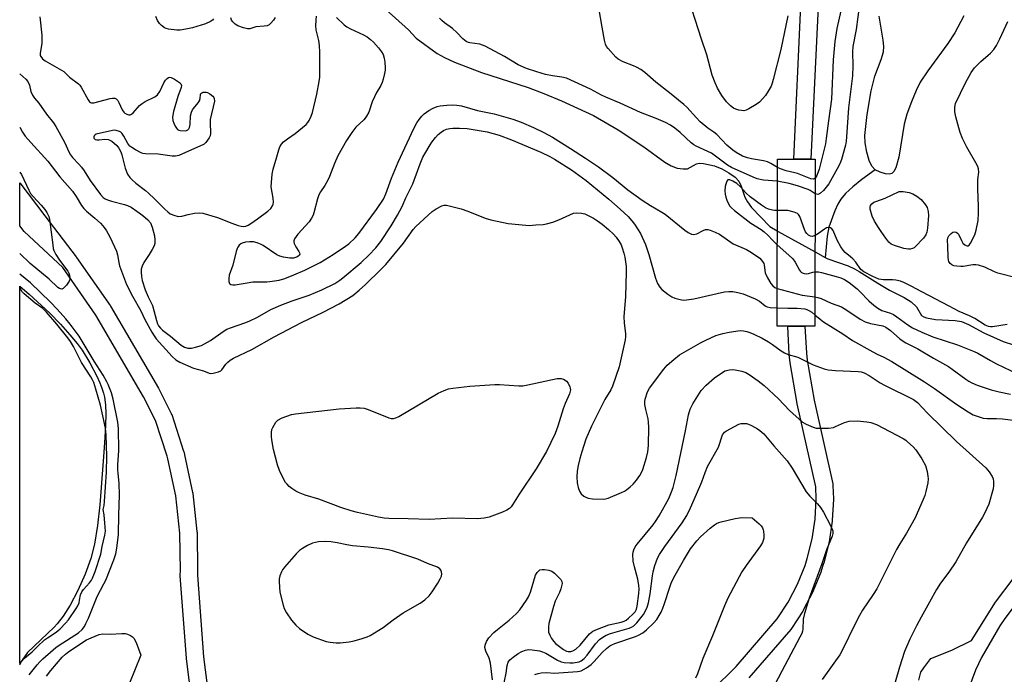
# Model space of a CAD drawing. Units: inches. Extents: x 1177769 to 1183769, y 517459 to 521460.
# Drawn here: x 1177769 to 1178113, y 518340 to 518569 of the extents above; entities that cross this region are included whole.
import ezdxf

# ---------------------------------------------------------------- set-up
doc = ezdxf.new("R2010")
doc.units = ezdxf.units.IN
doc.header["$MEASUREMENT"] = 0
for name, color, linetype in [('BRIDGE-Bridge', 2, 'Continuous'), ('HYDRO-Hidden Single Line Stream', 5, 'Continuous'), ('HYDRO-Single Line Stream', 4, 'Continuous'), ('HYDRO-Water Body', 4, 'Continuous'), ('TRANS-Street Sidewalk', 7, 'Continuous'), ('Undefined', 1, 'Continuous')]:
    doc.layers.add(name, color=color, linetype=linetype)

msp = doc.modelspace()

# ---------------------------------------------------------------- linework, layer by layer
at = {"layer": 'BRIDGE-Bridge'}
msp.add_lwpolyline([(1178046.95, 518520.16), (1178046.83, 518461.86), (1178033.59, 518461.89), (1178033.71, 518520.19)], close=True, dxfattribs=at)
at = {"layer": 'HYDRO-Hidden Single Line Stream'}
msp.add_lwpolyline([(1178033.65, 518495.17), (1178034, 518494.98), (1178046.88, 518487.82)], dxfattribs=at)
at = {"layer": 'HYDRO-Single Line Stream'}
msp.add_line((1178046.88, 518487.82), (1178050.43, 518485.85), dxfattribs=at)
for points in [[(1177896.89, 518572.52), (1177904.78, 518565.47), (1177907.48, 518562.48), (1177914.81, 518557.18), (1177917.39, 518555.77), (1177920.85, 518554.18), (1177930.28, 518550.51), (1177946.62, 518545.22), (1177952.05, 518543.18), (1177958.22, 518540.63), (1177969.43, 518535.46), (1177978.06, 518530.49), (1177987.06, 518524.51), (1177994.34, 518519.19), (1177996.59, 518517.88), (1177998.63, 518517.08), (1178000.77, 518516.78), (1178002.24, 518516.86), (1178005.45, 518518.64), (1178006.54, 518518.82), (1178007.85, 518518.74), (1178011.74, 518517.83), (1178014.34, 518516.8), (1178016.77, 518515.44), (1178018.92, 518513.87), (1178020.19, 518512.51), (1178021, 518510.82), (1178022.36, 518506.92), (1178023.26, 518505.27), (1178024.72, 518503.35), (1178031.03, 518496.63), (1178033.65, 518495.17)], [(1178067.92, 518516.5), (1178063.27, 518513.13), (1178060.03, 518510.56), (1178057.57, 518508.27), (1178055.89, 518506.26), (1178054.83, 518504.43), (1178053.75, 518502.11), (1178051.68, 518496.41), (1178051.1, 518493.27), (1178050.43, 518485.85)], [(1178050.43, 518485.85), (1178051.37, 518485.33), (1178058.44, 518482.95), (1178060.68, 518481.92), (1178062.28, 518480.93), (1178068.77, 518476.84), (1178072.92, 518474.43), (1178077.97, 518471.87), (1178080.48, 518470.34), (1178082.35, 518468.57), (1178084.14, 518465.58), (1178084.85, 518465.12), (1178085.82, 518464.78), (1178088.93, 518464.22), (1178095.9, 518463.82), (1178098.11, 518463.48), (1178100.53, 518462.47), (1178105.88, 518459.45), (1178112.63, 518456.43), (1178116.27, 518455.26)]]:
    msp.add_lwpolyline(points, dxfattribs=at)
at = {"layer": 'HYDRO-Water Body'}
msp.add_lwpolyline([(1178098.83, 518570.36), (1178095.71, 518564.42), (1178093.32, 518560.68), (1178086.26, 518551.11), (1178083.67, 518547.15), (1178082.19, 518544.2), (1178080.55, 518540.29), (1178078.99, 518535.96), (1178077.98, 518532.51), (1178076.15, 518520.92), (1178075.06, 518517.15), (1178074.46, 518515.93), (1178073.77, 518515.17), (1178072.81, 518514.95), (1178071.48, 518515.11), (1178069.67, 518515.64), (1178067.92, 518516.5), (1178066.75, 518517.8), (1178065.84, 518519.72), (1178065, 518522.63), (1178064.44, 518525.88), (1178064.32, 518528.48), (1178065.13, 518535.79), (1178066.52, 518544.12), (1178067.79, 518549.26), (1178070.02, 518555.09), (1178070.78, 518557.73), (1178070.9, 518559.6), (1178070.73, 518561.77), (1178069.27, 518570.24)], dxfattribs=at)
msp.add_polyline3d([(1177771.57, 518347.73, 0), (1177768.88, 518343.95, 0), (1177768.89, 518475.86, 0), (1177772.22, 518473.07, 0), (1177779.45, 518466.4, 0), (1177783.18, 518462.5, 0), (1177786.46, 518458.84, 0), (1177788.96, 518455.83, 0), (1177790.72, 518453.43, 0), (1177793.42, 518448.98, 0), (1177795.83, 518444.38, 0), (1177796.87, 518442.06, 0), (1177797.62, 518440.16, 0), (1177798.2, 518438.39, 0), (1177798.51, 518437.05, 0), (1177798.83, 518434.34, 0), (1177798.93, 518431.21, 0), (1177798.84, 518427.12, 0), (1177798.51, 518421.1, 0), (1177798.03, 518414.59, 0), (1177796.84, 518399.4, 0), (1177796.08, 518392.09, 0), (1177795.05, 518385.57, 0), (1177793.76, 518380.55, 0), (1177791.72, 518375.14, 0), (1177789.16, 518369.4, 0), (1177786.52, 518364.28, 0), (1177784.11, 518360.45, 0), (1177781.98, 518357.73, 0), (1177780.94, 518356.56, 0)], close=True, dxfattribs=at)
at = {"layer": 'TRANS-Street Sidewalk'}
for points in [[(1178047.92, 518573.58), (1178045.46, 518520.17), (1178042.47, 518520.17), (1178039.46, 518520.31), (1178041.93, 518573.91)], [(1177830.9, 518316.13), (1177827.16, 518345.57), (1177827.14, 518345.72), (1177824.99, 518374.55), (1177824.98, 518374.77), (1177824.99, 518374.9), (1177825.04, 518376.27), (1177824.87, 518389.48), (1177823.42, 518402.55), (1177820.68, 518415.48), (1177820.45, 518416.33), (1177816.38, 518428.83), (1177812.19, 518437.17), (1177795.52, 518465.68), (1177783.91, 518482.35), (1177770.41, 518494.93), (1177768.89, 518496.94), (1177768.89, 518511.94), (1177777.64, 518500.42), (1177788.62, 518486.07), (1177788.77, 518485.88), (1177800.51, 518469.02), (1177800.64, 518468.81), (1177817.42, 518440.1), (1177817.51, 518439.94), (1177821.84, 518431.32), (1177821.98, 518431), (1177822.02, 518430.9), (1177826.18, 518418.12), (1177826.22, 518417.97), (1177826.5, 518416.95), (1177826.53, 518416.8), (1177829.32, 518403.65), (1177829.34, 518403.55), (1177829.37, 518403.36), (1177830.85, 518390), (1177830.87, 518389.71), (1177831.04, 518376.25), (1177831.04, 518376.1), (1177830.99, 518374.82), (1177833.12, 518346.24), (1177836.81, 518317.2)], [(1177993.84, 518317.67), (1178019.3, 518342.85), (1178033.68, 518359.53), (1178037.5, 518365.38), (1178040.74, 518371.63), (1178043.37, 518378.2), (1178044.14, 518380.57), (1178045.87, 518387.45), (1178046.91, 518394.4), (1178047.27, 518401.46), (1178047.14, 518405.65), (1178040.65, 518434.67), (1178040.63, 518434.81), (1178038.19, 518448.99), (1178038.17, 518449.16), (1178037.87, 518451.84), (1178037.85, 518452.02), (1178037.34, 518461.71), (1178040.33, 518461.87), (1178043.34, 518461.87), (1178043.84, 518452.42), (1178044.12, 518449.92), (1178046.53, 518435.91), (1178053.06, 518406.67), (1178053.09, 518406.54), (1178053.13, 518406.11), (1178053.27, 518401.52), (1178053.27, 518401.43), (1178053.27, 518401.28), (1178052.9, 518393.96), (1178052.87, 518393.66), (1178051.78, 518386.41), (1178051.77, 518386.33), (1178051.73, 518386.12), (1178049.93, 518379.01), (1178049.88, 518378.82), (1178049.05, 518376.26), (1178049.01, 518376.16), (1178048.98, 518376.07), (1178046.25, 518369.26), (1178046.13, 518368.99), (1178042.75, 518362.49), (1178042.69, 518362.37), (1178042.6, 518362.23), (1178038.6, 518356.09), (1178038.37, 518355.78), (1178023.76, 518338.83)], [(1178083.17, 518338.04), (1178083.88, 518340.87), (1178084.85, 518342.44), (1178087.38, 518345.6), (1178094.72, 518348.54), (1178101.6, 518351.95), (1178109.95, 518365.32), (1178116.12, 518373.51), (1178116.22, 518373.63), (1178116.52, 518373.94), (1178155.27, 518408.36), (1178181.61, 518432.45), (1178186.03, 518428.37), (1178159.28, 518403.91), (1178120.73, 518369.66), (1178113.16, 518359.61), (1178111.45, 518357.02), (1178105.07, 518345.96), (1178102.91, 518341.52), (1178090.19, 518306.96)]]:
    msp.add_lwpolyline(points, dxfattribs=at)
at = {"layer": 'Undefined'}
for points, elevation in [([(1178037.38, 518570.3), (1178034.89, 518558.56), (1178032.28, 518548.11), (1178031.9, 518546.79), (1178031.5, 518545.75), (1178030.53, 518543.96), (1178029.58, 518542.49), (1178028.65, 518541.4), (1178027.43, 518540.17), (1178026.29, 518539.29), (1178023.78, 518537.79), (1178022.76, 518537.3), (1178021.96, 518537.14), (1178021.13, 518537.22), (1178020.29, 518537.4), (1178019.18, 518537.73), (1178018.39, 518538.07), (1178017.28, 518538.92), (1178015.88, 518540.31), (1178014.33, 518542.46), (1178012.78, 518545), (1178011.92, 518546.86), (1178010.97, 518549.58), (1178009.01, 518556.74), (1178007.19, 518562.19), (1178001.77, 518579.32)], 200), ([(1178062.43, 518574.46), (1178061.26, 518565.52), (1178060.13, 518559.63), (1178060, 518557.73), (1178060.13, 518552.84), (1178060.02, 518549.33), (1178058.61, 518538.12), (1178057.88, 518528.01), (1178057.73, 518526.54), (1178057.48, 518525.12), (1178056.12, 518520.1), (1178055.54, 518518.55), (1178054.66, 518516.83), (1178051.66, 518511.59), (1178049.83, 518509.23), (1178048.83, 518508.29), (1178048.43, 518508.06), (1178047.87, 518507.92), (1178047.37, 518507.99), (1178046.92, 518508.15)], 196), ([(1177775.87, 518569.96), (1177776.6, 518563.54), (1177776.64, 518562.07), (1177776.57, 518560.62), (1177776, 518557.33), (1177776.06, 518556.51), (1177776.26, 518556.07), (1177776.9, 518555.27), (1177777.75, 518554.58), (1177784.28, 518550.83), (1177786.29, 518548.94), (1177789.48, 518546.51), (1177789.88, 518546.11), (1177790.38, 518545.44), (1177792.81, 518540.94), (1177793.25, 518540.3), (1177793.6, 518540), (1177794.03, 518539.88), (1177794.82, 518539.94), (1177800.52, 518541.47), (1177801.36, 518541.59), (1177802.15, 518541.52), (1177802.61, 518541.31), (1177803.15, 518540.72), (1177803.54, 518540.02), (1177804.67, 518537.49), (1177805.27, 518536.61), (1177805.68, 518536.3), (1177806.36, 518535.94), (1177807.07, 518535.74), (1177807.52, 518535.76), (1177807.95, 518535.95), (1177808.54, 518536.44), (1177810.81, 518538.93), (1177811.64, 518539.67), (1177812.78, 518540.38), (1177816.08, 518542.04), (1177817.01, 518542.72), (1177817.81, 518543.9), (1177819.25, 518546.96), (1177819.8, 518547.84), (1177820.41, 518548.43), (1177820.87, 518548.71), (1177821.35, 518548.84), (1177821.83, 518548.78), (1177823.04, 518548.18), (1177824.69, 518547.07), (1177825.23, 518546.53), (1177825.43, 518545.99), (1177825.32, 518545.3), (1177824.2, 518542.13), (1177822.68, 518536.84), (1177822.32, 518534.91), (1177822.43, 518533.68), (1177822.71, 518532.84), (1177823.19, 518531.75), (1177823.64, 518531.02), (1177824.01, 518530.64), (1177824.48, 518530.41), (1177825.01, 518530.27), (1177826.69, 518530.15), (1177827.21, 518530.24), (1177827.66, 518530.46), (1177828, 518530.83), (1177828.26, 518531.29), (1177828.47, 518532.33), (1177828.62, 518535.32), (1177828.93, 518536.66), (1177829.24, 518537.42), (1177829.57, 518537.97), (1177831.25, 518539.95), (1177831.71, 518540.65), (1177831.96, 518541.4), (1177832.06, 518542.83), (1177832.19, 518543.18), (1177832.52, 518543.46), (1177832.97, 518543.62), (1177833.48, 518543.69), (1177834.01, 518543.66), (1177834.53, 518543.5), (1177835.29, 518543.1), (1177836.42, 518542.25), (1177836.75, 518541.83), (1177836.9, 518541.45), (1177836.95, 518540.47), (1177835.46, 518534.13), (1177835.41, 518532.98), (1177835.61, 518529.23), (1177835.45, 518528.38), (1177835.11, 518527.63), (1177833.96, 518526.05), (1177833.35, 518525.48), (1177832.87, 518525.17), (1177828.94, 518523.52), (1177824.46, 518521.53), (1177823.36, 518521.27), (1177822.2, 518521.27), (1177817.22, 518521.93), (1177812.8, 518522.12), (1177811.94, 518522.23), (1177811.39, 518522.39), (1177809.32, 518523.49), (1177808.07, 518524.27), (1177807.39, 518524.8), (1177806.67, 518525.67), (1177805.27, 518528.29), (1177804.63, 518529.25), (1177804.21, 518529.62), (1177803.72, 518529.89), (1177802.63, 518530.26), (1177802.06, 518530.33), (1177801.28, 518530.26), (1177795.59, 518529.01), (1177795.2, 518528.78), (1177794.94, 518528.42), (1177794.82, 518527.99), (1177794.84, 518527.57), (1177794.91, 518527.39), (1177795.21, 518527.14), (1177795.87, 518526.96), (1177796.67, 518526.98), (1177798.6, 518527.25), (1177799.85, 518527.11), (1177800.34, 518526.91), (1177801.07, 518526.46), (1177802.85, 518524.96), (1177803.58, 518524.08), (1177804.26, 518522.82), (1177804.62, 518521.7), (1177805.77, 518517.11), (1177806.61, 518514.97), (1177807.34, 518513.76), (1177808.16, 518512.94), (1177809.5, 518511.79), (1177812.82, 518509.26), (1177813.92, 518508.34), (1177815.99, 518506.39), (1177819.61, 518502.68), (1177820.64, 518501.78), (1177821.51, 518501.16), (1177823.07, 518500.47), (1177823.88, 518500.25), (1177824.44, 518500.21), (1177825.56, 518500.34), (1177827.78, 518500.91), (1177830.03, 518501.28), (1177831.72, 518501.46), (1177832.86, 518501.38), (1177837.99, 518499.81), (1177843, 518497.8), (1177845.19, 518497.04), (1177846.29, 518496.76), (1177847.12, 518496.72), (1177847.95, 518496.85), (1177848.73, 518497.13), (1177849.69, 518497.68), (1177851.98, 518499.3), (1177855.57, 518502.03), (1177856.61, 518503), (1177857.27, 518503.86), (1177857.53, 518504.48), (1177857.61, 518505.22), (1177857.48, 518506.59), (1177856.82, 518510.6), (1177856.84, 518512.06), (1177857.08, 518515), (1177857.42, 518516.74), (1177858.78, 518520.99), (1177859.43, 518523.44), (1177859.8, 518524.48), (1177860.33, 518525.44), (1177861.09, 518526.26), (1177862.46, 518527.31), (1177865.15, 518529.17), (1177868.97, 518532.38), (1177869.56, 518533.02), (1177870.05, 518533.72), (1177870.8, 518535.24), (1177871.2, 518536.57), (1177872.68, 518542.97), (1177873.61, 518547.36), (1177873.82, 518548.84), (1177873.8, 518557.61), (1177873.69, 518559.96), (1177873.44, 518561.71), (1177872.55, 518565.39), (1177872.43, 518566.81), (1177872.5, 518568.8), (1177872.66, 518570.19)], 196), ([(1177836.63, 518569.24), (1177836.26, 518568.86), (1177835.58, 518568.39), (1177833.8, 518567.5), (1177829.26, 518566.11), (1177827, 518565.61), (1177825.02, 518565.32), (1177823.84, 518565.33), (1177820.87, 518565.67), (1177820.02, 518565.9), (1177819.54, 518566.12), (1177818.45, 518566.89), (1177817.77, 518567.61), (1177817.02, 518568.75), (1177816.49, 518570.07)], 196), ([(1177879.6, 518569.79), (1177882.33, 518567.13), (1177883.27, 518566.48), (1177884.53, 518565.78), (1177889.08, 518563.71), (1177890.35, 518562.99), (1177891.47, 518562.07), (1177892.52, 518561.07), (1177894.25, 518559.12), (1177895.32, 518557.77), (1177895.87, 518556.78), (1177896.28, 518555.48), (1177896.52, 518554.11), (1177896.67, 518552.18), (1177896.63, 518551.33), (1177896.43, 518550.17), (1177895.96, 518548.14), (1177895.61, 518547.02), (1177895.12, 518546.02), (1177893.47, 518543.25), (1177892.86, 518542.02), (1177892.1, 518540.23), (1177890.86, 518536.68), (1177890.12, 518535.24), (1177889.68, 518534.58), (1177889.14, 518533.95), (1177886.38, 518531.4), (1177884.97, 518529.58), (1177883.11, 518526.72), (1177880.12, 518521.33), (1177878.88, 518518.72), (1177877.16, 518514.16), (1177876.6, 518512.89), (1177875.54, 518511.06), (1177873.97, 518508.76), (1177873.4, 518507.73), (1177872.94, 518506.34), (1177871.7, 518501.47), (1177871.4, 518500.64), (1177870.87, 518499.58), (1177870.05, 518498.36), (1177866.09, 518493.97), (1177864.91, 518492.38), (1177864.67, 518491.7), (1177864.68, 518491.26), (1177864.8, 518490.76), (1177865.36, 518489.52), (1177866.49, 518487.88), (1177866.71, 518487.45), (1177866.77, 518487.05), (1177866.59, 518486.65), (1177866.25, 518486.3), (1177865.8, 518486), (1177865.33, 518485.79), (1177864.6, 518485.62), (1177863.26, 518485.6), (1177861.05, 518485.94), (1177859.76, 518486.32), (1177858.78, 518486.76), (1177854.02, 518490), (1177852.99, 518490.54), (1177851.93, 518490.96), (1177850.59, 518491.28), (1177849.25, 518491.36), (1177847.77, 518491.16), (1177846.64, 518490.85), (1177846.15, 518490.61), (1177845.56, 518490.12), (1177845.09, 518489.49), (1177844.85, 518489.01), (1177844.51, 518487.91), (1177843.34, 518483.12), (1177842.11, 518479.63), (1177841.92, 518478.53), (1177841.96, 518477.46), (1177842.16, 518476.77), (1177842.28, 518476.6), (1177842.67, 518476.37), (1177843.43, 518476.24), (1177844.21, 518476.28), (1177848.36, 518477.03), (1177850.34, 518477.31), (1177855.21, 518477.34), (1177856.36, 518477.41), (1177859.6, 518477.96), (1177861.55, 518478.51), (1177864.75, 518479.74), (1177868.54, 518481.42), (1177873.89, 518484.12), (1177878.44, 518486.9), (1177882.78, 518489.79), (1177883.9, 518490.64), (1177886.1, 518492.7), (1177887.4, 518494.23), (1177893.64, 518502.59), (1177895.99, 518506.26), (1177896.84, 518508.06), (1177898.89, 518513.53), (1177901.13, 518519.18), (1177906.61, 518530.98), (1177907.65, 518532.87), (1177908.47, 518534.06), (1177909.38, 518535.22), (1177910.3, 518536.09), (1177911.93, 518537.25), (1177913.45, 518538.07), (1177914.79, 518538.59), (1177915.89, 518538.85), (1177918.12, 518539.14), (1177920.07, 518539.22), (1177921.72, 518539.09), (1177923.33, 518538.81), (1177928.85, 518537.25), (1177934.67, 518536.03), (1177941.24, 518534.22), (1177944.11, 518533.18), (1177948.47, 518531.24), (1177952.12, 518529.51), (1177955.07, 518527.92), (1177961.44, 518523.97), (1177966.61, 518520.57), (1177971.13, 518517.48), (1177976.24, 518513.81), (1177981.49, 518509.54), (1177986.49, 518505.87), (1177989.36, 518503.97), (1177993.33, 518501.73), (1177994.53, 518500.94), (1178001.32, 518495.36), (1178002.49, 518494.52), (1178003.67, 518493.95), (1178004.5, 518493.84), (1178005.52, 518494.15), (1178007.8, 518495.28), (1178008.54, 518495.57), (1178009.38, 518495.64), (1178010.17, 518495.45), (1178012.01, 518494.72), (1178013.43, 518493.98), (1178018.31, 518490.57), (1178022.93, 518488.62), (1178024.67, 518487.57), (1178027.53, 518485.56), (1178028.08, 518485.06), (1178028.55, 518484.49), (1178028.94, 518483.76), (1178029.12, 518483.25), (1178029.32, 518481.25), (1178029.48, 518480.49), (1178030.21, 518478.78), (1178031.42, 518476.8), (1178032.1, 518475.92), (1178032.81, 518475.31), (1178033.61, 518474.99)], 196), ([(1177858.19, 518569.77), (1177857.58, 518568.83), (1177856.67, 518567.72), (1177856.05, 518567.17), (1177855.35, 518566.85), (1177854.3, 518566.67), (1177851.46, 518566.48), (1177849.34, 518565.82), (1177848.51, 518565.75), (1177847.1, 518566.1), (1177845.14, 518566.86), (1177844.19, 518567.47), (1177843.42, 518568.22), (1177842.96, 518568.86), (1177842.69, 518569.57)], 196), ([(1178033.69, 518512.47), (1178028.83, 518512.92), (1178026.62, 518513.34), (1178025.25, 518513.88), (1178017.71, 518517.25), (1178016.29, 518518.13), (1178012.1, 518521.32), (1178010.72, 518522.27), (1178009.45, 518522.93), (1178005.28, 518524.8), (1178004.54, 518525.22), (1178003.61, 518525.95), (1177999.68, 518529.57), (1177997.92, 518531), (1177996.34, 518532.12), (1177994.63, 518533), (1177991.39, 518534.38), (1177985.85, 518536.48), (1177978.75, 518539.82), (1177973.72, 518541.87), (1177972.29, 518542.57), (1177968.43, 518544.67), (1177959.97, 518548.48), (1177958.42, 518548.94), (1177955.12, 518549.4), (1177952.69, 518549.87), (1177949.61, 518550.73), (1177946.06, 518551.87), (1177943.13, 518553.14), (1177938.38, 518556.14), (1177931.55, 518559.71), (1177929.75, 518560.38), (1177926.27, 518560.91), (1177925.72, 518561.05), (1177924.94, 518561.39), (1177923.8, 518562.23), (1177921.66, 518564.5), (1177920.2, 518565.85), (1177917.31, 518567.89), (1177916.41, 518568.65), (1177915.65, 518569.5)], 196), ([(1178033.7, 518517.29), (1178031.44, 518518.72), (1178030.23, 518519.27), (1178028.91, 518519.66), (1178024.62, 518520.36), (1178023.27, 518520.66), (1178021.54, 518521.31), (1178019.32, 518522.53), (1178018.14, 518523.42), (1178016.1, 518525.15), (1178012.54, 518528.86), (1178011.53, 518529.64), (1178009.44, 518531.05), (1178006.77, 518533.3), (1178005.4, 518534.7), (1178002.06, 518538.41), (1178001.05, 518539.37), (1177996, 518543.44), (1177991.24, 518547.09), (1177987.37, 518550.53), (1177985.94, 518551.51), (1177984.44, 518552.39), (1177983.38, 518552.86), (1177979.81, 518554.2), (1177978.08, 518555.15), (1177977.2, 518555.87), (1177974.53, 518558.95), (1177974.02, 518559.64), (1177973.63, 518560.39), (1177973.26, 518561.77), (1177972.43, 518566.34), (1177971.47, 518572.4)], 198), ([(1178055.84, 518572.1), (1178054.54, 518565.88), (1178053.82, 518561.35), (1178053.21, 518554.94), (1178052.6, 518541.19), (1178051.56, 518533.62), (1178050.81, 518527.46), (1178050.5, 518525.54), (1178050.18, 518524.16), (1178048.28, 518516.77), (1178047.54, 518514.54), (1178047.19, 518513.87), (1178046.93, 518513.54)], 198), ([(1178118.15, 518478.52), (1178110.74, 518480.35), (1178109.64, 518480.79), (1178106.17, 518482.42), (1178103.96, 518483.18), (1178103.12, 518483.29), (1178101.99, 518483.26), (1178098.66, 518482.74), (1178097.82, 518482.68), (1178096.42, 518482.77), (1178095.34, 518482.97), (1178094.63, 518483.29), (1178094.06, 518483.79), (1178093.64, 518484.42), (1178093.49, 518484.92), (1178093.37, 518486.01), (1178093.29, 518489.77), (1178093.13, 518491.93), (1178093.28, 518492.72), (1178093.69, 518493.42), (1178094.42, 518494.27), (1178095.04, 518494.72), (1178095.5, 518494.82), (1178096.23, 518494.64), (1178096.68, 518494.36), (1178097.04, 518493.97), (1178098.02, 518491.81), (1178098.59, 518490.89), (1178099.2, 518490.29), (1178099.64, 518490), (1178100.03, 518489.88), (1178100.36, 518489.91), (1178100.73, 518490.17), (1178101.21, 518490.82), (1178102.72, 518493.74), (1178103.22, 518495.4), (1178103.87, 518498.78), (1178104.02, 518501.3), (1178104.04, 518503.83), (1178103.75, 518509.68), (1178103.72, 518511.66), (1178103.78, 518513.07), (1178104.09, 518515.66), (1178104.01, 518516.81), (1178103.73, 518517.64), (1178103.08, 518518.99), (1178099.92, 518524.4), (1178098.42, 518527.49), (1178097.65, 518529.51), (1178097.15, 518531.13), (1178096.05, 518535.06), (1178095.68, 518536.81), (1178095.69, 518538.26), (1178095.84, 518539.12), (1178096.02, 518539.67), (1178099.47, 518546.87), (1178101.44, 518550.47), (1178102.59, 518552.15), (1178104.77, 518554.41), (1178107.44, 518556.53), (1178108.25, 518557.28), (1178109.33, 518558.5), (1178110.26, 518559.94), (1178111.44, 518562.32), (1178114.22, 518568.35)], 196), ([(1177768.89, 518550.05), (1177771.01, 518548.17), (1177771.76, 518547.32), (1177772.27, 518546.11), (1177772.78, 518543.85), (1177773.4, 518542.54), (1177774.06, 518541.58), (1177775.6, 518539.8), (1177778.22, 518535.96), (1177780.64, 518532.9), (1177781.55, 518531.63), (1177784.55, 518526.12), (1177786.21, 518522.5), (1177786.62, 518521.76), (1177787.32, 518520.81), (1177789.55, 518518.52), (1177790.46, 518517.43), (1177791.39, 518516.11), (1177793.5, 518512.79), (1177797.15, 518507.85), (1177798.11, 518506.83), (1177798.8, 518506.36), (1177799.55, 518505.98), (1177800.96, 518505.53), (1177805.5, 518504.4), (1177806.53, 518504.02), (1177807.81, 518503.4), (1177809.79, 518502.09), (1177811.92, 518500.51), (1177813.63, 518499.02), (1177814.54, 518497.91), (1177815.14, 518496.46), (1177815.97, 518493.38), (1177816.14, 518491.92), (1177816.08, 518490.76), (1177815.84, 518489.94), (1177815.2, 518488.67), (1177814.17, 518486.93), (1177812.29, 518484.1), (1177811.68, 518482.85), (1177811.38, 518481.78), (1177811.28, 518480.66), (1177811.4, 518479.21), (1177811.7, 518477.8), (1177812.79, 518474.52), (1177813.83, 518472.11), (1177815.32, 518469.07), (1177816.72, 518463.77), (1177817.08, 518462.69), (1177817.43, 518462), (1177818.06, 518461.17), (1177818.84, 518460.43), (1177821.54, 518458.37), (1177825.27, 518455.22), (1177826.43, 518454.51), (1177827.65, 518454.17), (1177828.98, 518454.19), (1177830.33, 518454.46), (1177832.43, 518455.13), (1177833.5, 518455.66), (1177835.58, 518456.86), (1177839.94, 518459.97), (1177841.31, 518460.77), (1177842.59, 518461.28), (1177847.53, 518462.94), (1177849.13, 518463.59), (1177851.97, 518464.96), (1177856.69, 518467.61), (1177860.14, 518469.18), (1177864.1, 518470.69), (1177870, 518472.67), (1177874.54, 518474.49), (1177879.07, 518476.8), (1177880.73, 518477.88), (1177881.86, 518478.73), (1177888.2, 518484.13), (1177890.92, 518486.65), (1177893.38, 518489.26), (1177895.08, 518491.4), (1177898.69, 518496.9), (1177900.88, 518500.59), (1177902.53, 518503.68), (1177903.87, 518506.72), (1177905.4, 518509.69), (1177906.3, 518511.65), (1177908.81, 518518.53), (1177909.78, 518520.86), (1177910.43, 518522.13), (1177912.31, 518525.2), (1177912.98, 518526.2), (1177914.22, 518527.76), (1177915.17, 518528.82), (1177916.16, 518529.68), (1177917.05, 518530.24), (1177918.07, 518530.68), (1177919.18, 518530.95), (1177920.33, 518531.08), (1177922.66, 518531.07), (1177925.26, 518530.93), (1177932.24, 518529.73), (1177936.46, 518528.59), (1177940.81, 518526.97), (1177951.03, 518522.67), (1177954.22, 518521.18), (1177955.8, 518520.26), (1177961.79, 518516.49), (1177966.92, 518512.79), (1177974.78, 518506.27), (1177978.8, 518502.73), (1177981.51, 518500.13), (1177982.89, 518498.62), (1177983.8, 518497.48), (1177985.9, 518494.25), (1177987.61, 518490.43), (1177988.78, 518486.84), (1177991.1, 518478.63), (1177991.82, 518476.73), (1177992.59, 518475.5), (1177993.38, 518474.67), (1177995.38, 518473.04), (1177996.79, 518472.09), (1177997.83, 518471.66), (1177999.74, 518471.11), (1178000.84, 518470.95), (1178001.93, 518470.98), (1178004.47, 518471.37), (1178015.21, 518473.81), (1178016.69, 518474), (1178018.15, 518473.96), (1178019.86, 518473.66), (1178021.8, 518473.08), (1178025.98, 518471.42), (1178027.46, 518470.6), (1178029.4, 518468.99), (1178030.15, 518468.55), (1178031.17, 518468.34), (1178033.6, 518468.25)], 198), ([(1177768.89, 518531.45), (1177769.87, 518529.61), (1177770.84, 518528.26), (1177772.78, 518526.02), (1177778.75, 518519.46), (1177782.87, 518513.99), (1177787.3, 518509.01), (1177788.66, 518507.11), (1177790.52, 518504.01), (1177791.29, 518502.97), (1177792.26, 518501.99), (1177795.16, 518499.57), (1177797.12, 518497.81), (1177797.89, 518496.96), (1177799.07, 518495.34), (1177800.47, 518492.87), (1177802.72, 518488.06), (1177803.09, 518486.75), (1177803.49, 518484.06), (1177803.75, 518482.96), (1177806.22, 518476.41), (1177808.26, 518472.33), (1177811.2, 518467.17), (1177812.64, 518464.12), (1177815.06, 518459.68), (1177815.83, 518458.41), (1177816.61, 518457.37), (1177822.2, 518451.17), (1177823.41, 518450.07), (1177824.88, 518449.26), (1177829.65, 518447.14), (1177833.09, 518446.2), (1177835.15, 518445.41), (1177835.68, 518445.33), (1177836.5, 518445.4), (1177838.42, 518445.88), (1177839.14, 518446.24), (1177839.56, 518446.62), (1177840.95, 518448.53), (1177841.62, 518449.28), (1177842.43, 518449.94), (1177843.58, 518450.66), (1177850.05, 518453.67), (1177857.87, 518458.07), (1177867.32, 518463.14), (1177874.98, 518466.73), (1177880.51, 518469.62), (1177885.29, 518472.61), (1177887.57, 518474.4), (1177889.74, 518476.38), (1177895.16, 518481.61), (1177896.83, 518483.41), (1177903.04, 518490.83), (1177906.4, 518495.59), (1177907.34, 518496.7), (1177913.02, 518501.96), (1177914.41, 518502.89), (1177916.42, 518503.93), (1177917.19, 518504.15), (1177918.04, 518504.12), (1177923.22, 518502.82), (1177925.47, 518502.05), (1177931.56, 518499.59), (1177933.54, 518498.99), (1177939.62, 518497.7), (1177945.78, 518497.09), (1177946.95, 518497.08), (1177949.26, 518497.22), (1177951.86, 518497.43), (1177953, 518497.61), (1177955.18, 518498.22), (1177957.34, 518498.95), (1177962.41, 518501.28), (1177963.53, 518501.48), (1177965.25, 518501.37), (1177966.38, 518501.13), (1177967.16, 518500.81), (1177969.42, 518499.57), (1177970.87, 518498.67), (1177972.44, 518497.49), (1177974.72, 518495.6), (1177976.43, 518494), (1177977.38, 518492.91), (1177978.36, 518491.47), (1177979.08, 518490.22), (1177979.49, 518489.18), (1177980.08, 518487.3), (1177980.41, 518485.94), (1177980.65, 518484.29), (1177980.82, 518482.64), (1177980.89, 518480.69), (1177980.68, 518472.22), (1177980.09, 518465.06), (1177980.14, 518463.02), (1177980.62, 518459.2), (1177980.62, 518458.18), (1177980.46, 518457.03), (1177978.43, 518447.56), (1177976.11, 518440.84), (1177975.51, 518439.52), (1177973.39, 518436.14), (1177968.73, 518426.92), (1177966.81, 518422.37), (1177965.31, 518417.95), (1177964.61, 518415.6), (1177964.07, 518413.16), (1177963.78, 518411.19), (1177963.65, 518409.16), (1177963.72, 518407.1), (1177964.08, 518405.43), (1177964.55, 518404.1), (1177965.18, 518403.18), (1177966.03, 518402.45), (1177966.8, 518402.04), (1177967.63, 518401.72), (1177969.05, 518401.41), (1177972.82, 518401.33), (1177973.66, 518401.42), (1177974.51, 518401.67), (1177979.18, 518403.66), (1177980.24, 518404.19), (1177980.93, 518404.64), (1177982.26, 518405.65), (1177983.3, 518406.59), (1177984.45, 518407.94), (1177985.67, 518409.6), (1177986.1, 518410.4), (1177986.63, 518411.75), (1177987.98, 518415.9), (1177988.4, 518417.87), (1177988.64, 518420.12), (1177988.73, 518426.52), (1177988.68, 518428.29), (1177988.51, 518429.41), (1177987.72, 518432.71), (1177987.41, 518434.4), (1177987.34, 518435.52), (1177987.49, 518436.36), (1177988.34, 518438.85), (1177989.01, 518440.15), (1177994.03, 518446.77), (1177995.17, 518448.14), (1177997.51, 518450.2), (1177999.54, 518451.77), (1178006.87, 518456.03), (1178008.68, 518456.99), (1178012.19, 518458.54), (1178014.62, 518459.3), (1178016.87, 518459.79), (1178020.7, 518460.28), (1178021.86, 518460.23), (1178022.98, 518460.01), (1178024.09, 518459.64), (1178025.46, 518459.04), (1178028.44, 518457.63), (1178030.6, 518456.38), (1178032.02, 518455.45), (1178035.06, 518453.18), (1178036.23, 518452.46), (1178037.44, 518451.98), (1178040.84, 518451.05), (1178046.25, 518448.37), (1178050.07, 518446.88), (1178051.46, 518446.53), (1178053.98, 518446.29), (1178061.96, 518446.03), (1178063.04, 518445.81), (1178064.06, 518445.47), (1178065.8, 518444.57), (1178069.66, 518442.04), (1178071.14, 518441.16), (1178081.32, 518436.16), (1178082.68, 518435.12), (1178086.15, 518431.42), (1178096.35, 518421.55), (1178106.61, 518412.27), (1178107.74, 518410.95), (1178108.8, 518409.23), (1178109.09, 518408.43), (1178109.22, 518407.56), (1178109.26, 518406.08), (1178109.12, 518404.92), (1178107.64, 518399.66), (1178106.22, 518396.53), (1178105.38, 518395.01), (1178099.87, 518386.05), (1178096.13, 518379.49), (1178093.67, 518375.79), (1178090.72, 518372), (1178089.29, 518369.74), (1178086.87, 518365.31), (1178083.92, 518360.15), (1178082.3, 518357.07), (1178079.97, 518352.38), (1178078.12, 518348.07), (1178076.36, 518342.63), (1178074.88, 518337.43)], 200), ([(1177768.89, 518515.7), (1177769.46, 518514.8), (1177772.02, 518509.37), (1177772.71, 518508.17), (1177773.53, 518507.13), (1177776.4, 518504.13), (1177777.67, 518502.57), (1177778.32, 518501.62), (1177779.01, 518500.21), (1177779.31, 518499.13), (1177780.42, 518490.21), (1177780.62, 518489.03), (1177780.86, 518488.23), (1177781.53, 518486.92), (1177782.81, 518484.9), (1177785.68, 518481.08), (1177786.07, 518480.39), (1177786.33, 518479.66), (1177786.41, 518478.63), (1177786.35, 518478.13), (1177786.18, 518477.62), (1177785.19, 518476.18), (1177784.62, 518475.53), (1177784.02, 518474.99), (1177783.59, 518474.81), (1177783.19, 518474.83), (1177782.78, 518474.99), (1177782.17, 518475.39), (1177779.2, 518478.26), (1177772.52, 518483.74), (1177768.89, 518487.22)], 202), ([(1178046.93, 518513.54), (1178046.59, 518513.3), (1178046.39, 518513.25), (1178045.44, 518513.39), (1178040.77, 518515.17), (1178039.84, 518515.46), (1178036.75, 518516.16), (1178034.78, 518516.82), (1178033.7, 518517.29)], 198), ([(1178033.67, 518502.26), (1178032.75, 518502.28), (1178031.98, 518502.38), (1178030.57, 518502.75), (1178029.61, 518503.21), (1178028.2, 518504.11), (1178024.19, 518507.06), (1178022.66, 518508.47), (1178020.83, 518510.6), (1178019.54, 518511.67), (1178018.1, 518512.51), (1178017.1, 518512.95), (1178016.65, 518513), (1178016.45, 518512.94), (1178016.03, 518512.48), (1178015.65, 518511.52), (1178015.48, 518510.69), (1178015.4, 518509.2), (1178015.48, 518508.03), (1178015.7, 518506.91), (1178016.03, 518505.83), (1178016.52, 518504.79), (1178017.13, 518503.83), (1178017.7, 518503.21), (1178018.77, 518502.29), (1178024.43, 518497.89), (1178028.06, 518495.61), (1178029.15, 518494.83), (1178030.39, 518493.68), (1178032.12, 518491.82), (1178033.65, 518490.32)], 194), ([(1178046.92, 518508.15), (1178045.19, 518509.22), (1178044.46, 518509.58), (1178040.69, 518510.89), (1178037.84, 518511.75), (1178033.69, 518512.47)], 196), ([(1178046.89, 518493.53), (1178045.92, 518493.22), (1178045.27, 518493.28), (1178044.56, 518493.65), (1178044, 518494.19), (1178043.58, 518494.81), (1178043.22, 518495.59), (1178041.54, 518500.22), (1178041.11, 518500.89), (1178040.74, 518501.18), (1178039.56, 518501.67), (1178037.33, 518502.23), (1178036.15, 518502.31), (1178033.67, 518502.26)], 194), ([(1178114.06, 518462.46), (1178108.88, 518461.61), (1178108.19, 518461.61), (1178107.53, 518461.73), (1178106.39, 518462.23), (1178102.67, 518464.51), (1178100.88, 518465.39), (1178097.29, 518466.98), (1178093.81, 518468.88), (1178084.21, 518473.81), (1178080.53, 518475.85), (1178078.11, 518477.02), (1178076.74, 518477.53), (1178075.09, 518477.89), (1178073.96, 518477.98), (1178070.81, 518478.04), (1178069.2, 518478.32), (1178067.06, 518479.21), (1178063.93, 518480.8), (1178062.9, 518481.7), (1178061.1, 518484.16), (1178060.08, 518485.37), (1178059.27, 518486.12), (1178057.45, 518487.55), (1178056.65, 518488.36), (1178055.88, 518489.56), (1178054.65, 518491.86), (1178053.16, 518495.26), (1178052.69, 518495.91), (1178052.3, 518496.18), (1178051.63, 518496.38), (1178050.92, 518496.23), (1178050.21, 518495.8), (1178048.07, 518494.2), (1178046.89, 518493.53)], 194), ([(1178033.65, 518490.32), (1178037.77, 518486.62), (1178039.07, 518485.34), (1178039.91, 518484.2), (1178041.41, 518481.42), (1178041.76, 518480.97), (1178042.16, 518480.63), (1178043.07, 518480.23), (1178043.83, 518480.14), (1178044.62, 518480.23), (1178046.15, 518480.66), (1178046.87, 518480.77)], 194), ([(1177772.19, 518339.91), (1177774.98, 518343.39), (1177775.93, 518344.46), (1177777.01, 518345.52), (1177781.54, 518349.54), (1177782.66, 518350.36), (1177789.39, 518354.66), (1177790.67, 518355.8), (1177791.49, 518356.89), (1177792.03, 518357.89), (1177792.87, 518359.8), (1177795.9, 518367.28), (1177798.32, 518371.7), (1177798.95, 518373), (1177801.77, 518380.14), (1177802.47, 518382.2), (1177802.87, 518384.19), (1177803.4, 518388.94), (1177803.53, 518395.93), (1177803.81, 518402.78), (1177803.68, 518406.92), (1177803.28, 518410.33), (1177803.18, 518411.77), (1177803.2, 518413.34), (1177803.51, 518418.34), (1177803.39, 518426.05), (1177803.17, 518428.3), (1177801.58, 518436.29), (1177800.94, 518438.48), (1177799.83, 518441.39), (1177799.35, 518442.41), (1177798.06, 518444.66), (1177794.94, 518449.62), (1177789.72, 518458.36), (1177786.57, 518462.55), (1177785.04, 518464.41), (1177781.94, 518467.81), (1177779.63, 518470.18), (1177772.67, 518476.96), (1177768.9, 518480.03), (1177768.89, 518480.04)], 200), ([(1178046.87, 518480.77), (1178048.07, 518480.79), (1178049.16, 518480.58), (1178054.27, 518479.24), (1178055.89, 518478.69), (1178057.19, 518478.14), (1178058.8, 518477.12), (1178061.55, 518474.92), (1178062.57, 518473.96), (1178065.67, 518470.71), (1178067.4, 518469.2), (1178068.78, 518468.13), (1178070.19, 518467.32), (1178073.26, 518466.36), (1178074.28, 518465.92), (1178075.5, 518465.11), (1178079.28, 518462.26), (1178080.95, 518461.21), (1178084.19, 518459.72), (1178088.09, 518458.16), (1178096.62, 518455.28), (1178102.5, 518453.02), (1178103.77, 518452.4), (1178108.23, 518449.78), (1178110.26, 518448.68), (1178117.61, 518445.13)], 194), ([(1178033.61, 518474.99), (1178042.42, 518472.63), (1178046.85, 518472.07)], 196), ([(1178046.85, 518472.07), (1178047.9, 518471.89), (1178049, 518471.55), (1178052.51, 518469.91), (1178056.07, 518468.55), (1178058.01, 518467.45), (1178062.68, 518464.29), (1178064.37, 518463.37), (1178066.21, 518462.74), (1178070.52, 518461.94), (1178071.61, 518461.48), (1178073.22, 518460.35), (1178076.52, 518457.42), (1178077.67, 518456.57), (1178078.66, 518455.98), (1178082.8, 518453.87), (1178088.26, 518450.6), (1178093.47, 518447.71), (1178094.85, 518446.8), (1178099.54, 518443.35), (1178100.68, 518442.59), (1178101.69, 518442.04), (1178103.54, 518441.25), (1178108.46, 518439.62), (1178111.27, 518438.85), (1178115.21, 518438.03)], 196), ([(1178033.6, 518468.25), (1178037.34, 518468.1), (1178040.6, 518468.1), (1178043.29, 518467.88), (1178043.97, 518467.7), (1178044.76, 518467.32), (1178045.75, 518466.68), (1178046.83, 518465.85)], 198), ([(1178046.83, 518465.85), (1178048.66, 518464.3), (1178049.87, 518463.39), (1178056.63, 518459.1), (1178060.02, 518456.86), (1178067.06, 518452.85), (1178068.63, 518452.05), (1178070.95, 518451.01), (1178073.77, 518449.49), (1178085.13, 518442.33), (1178088.67, 518440.01), (1178096.4, 518434.39), (1178100.37, 518431.84), (1178102.17, 518430.88), (1178105.65, 518429.7), (1178107.08, 518429.51), (1178110.32, 518429.51), (1178112.39, 518429.41), (1178118.95, 518428.66)], 198), ([(1177934.08, 518338.13), (1177933.44, 518344.06), (1177933, 518345.75), (1177931.85, 518348.23), (1177931.48, 518349.48), (1177931.53, 518350.28), (1177932.03, 518351.63), (1177932.81, 518352.84), (1177934.64, 518354.68), (1177935.93, 518355.82), (1177939.96, 518359.03), (1177942.51, 518361.35), (1177943.68, 518362.62), (1177945.98, 518366), (1177946.73, 518367.24), (1177947.38, 518368.87), (1177949.21, 518374.78), (1177949.76, 518375.73), (1177950.31, 518376.31), (1177950.73, 518376.6), (1177951.48, 518376.8), (1177952.32, 518376.77), (1177953.77, 518376.54), (1177954.86, 518376.18), (1177955.78, 518375.53), (1177957.24, 518374.13), (1177957.98, 518373.28), (1177958.33, 518372.59), (1177958.44, 518371.9), (1177958.41, 518371.39), (1177958.06, 518370.05), (1177957.55, 518368.74), (1177956.05, 518365.7), (1177955.43, 518363.78), (1177953.86, 518357.85), (1177953.68, 518356.73), (1177953.66, 518355.65), (1177953.76, 518354.85), (1177954.12, 518353.82), (1177954.81, 518352.65), (1177955.61, 518351.55), (1177956.18, 518350.94), (1177957.05, 518350.2), (1177958.97, 518348.82), (1177959.97, 518348.25), (1177960.62, 518348.04), (1177961.54, 518348.06), (1177962.26, 518348.34), (1177963.21, 518348.96), (1177964.75, 518350.28), (1177968.1, 518354.23), (1177969.26, 518355.15), (1177970.86, 518355.89), (1177974.76, 518357.38), (1177979.09, 518358.32), (1177980.12, 518358.67), (1177980.8, 518359.06), (1177981.71, 518359.78), (1177983.22, 518361.18), (1177983.97, 518362.01), (1177984.46, 518362.84), (1177984.74, 518363.9), (1177985.26, 518368.33), (1177985.37, 518369.99), (1177985.29, 518371.11), (1177984.88, 518373.37), (1177983.75, 518377.69), (1177983.36, 518379.63), (1177983.24, 518381.95), (1177983.35, 518382.79), (1177983.56, 518383.61), (1177984.01, 518384.63), (1177984.66, 518385.56), (1177990.28, 518392.4), (1177991.13, 518393.55), (1177992.36, 518395.5), (1177995.74, 518401.58), (1177996.73, 518403.94), (1177997.28, 518405.48), (1177998.38, 518409.59), (1178001.57, 518425.21), (1178002.64, 518430.86), (1178003.24, 518432.81), (1178004.11, 518434.67), (1178007.1, 518439.35), (1178008.84, 518441.26), (1178011.76, 518443.76), (1178015.38, 518446.25), (1178016.96, 518446.61), (1178018.01, 518446.7), (1178018.91, 518446.6), (1178021.25, 518446.14), (1178022.63, 518445.66), (1178023.86, 518444.9), (1178026.98, 518442.71), (1178029.06, 518441.11), (1178034.09, 518436.46), (1178037.9, 518432.3), (1178042.46, 518428.26), (1178043.72, 518427.52), (1178046.18, 518426.53), (1178047.3, 518426.22), (1178048.72, 518426.13), (1178051.6, 518426.22), (1178053.29, 518426.42), (1178054.07, 518426.7), (1178057.13, 518428.14), (1178057.96, 518428.42), (1178058.8, 518428.6), (1178061.58, 518428.69), (1178065, 518428.44), (1178066.41, 518428.16), (1178068.34, 518427.44), (1178077.68, 518422.55), (1178078.57, 518421.96), (1178079.24, 518421.4), (1178081.14, 518419.6), (1178082.14, 518418.54), (1178084.18, 518415.42), (1178085.44, 518413.17), (1178086.03, 518411), (1178086.35, 518409.34), (1178086.42, 518408.5), (1178086.25, 518407.09), (1178085.6, 518403.99), (1178085.24, 518402.61), (1178084.72, 518401.24), (1178082.62, 518396.42), (1178081.84, 518394.86), (1178078.86, 518389.48), (1178076.47, 518385.72), (1178075.35, 518383.78), (1178070.74, 518374.45), (1178068.42, 518370), (1178067.25, 518368.05), (1178063.49, 518362.5), (1178062.42, 518360.72), (1178060.61, 518357.3), (1178056.55, 518348.94), (1178055.51, 518346.97), (1178053.5, 518343.97), (1178049.39, 518338.3)], 202), ([(1177937.73, 518334.98), (1177938.9, 518340.56), (1177939.24, 518343.22), (1177939.64, 518344.34), (1177940.25, 518345.15), (1177941.31, 518346.08), (1177943.13, 518347.45), (1177944.34, 518348.11), (1177945.62, 518348.58), (1177946.85, 518348.75), (1177947.96, 518348.7), (1177950.53, 518348.29), (1177951.64, 518348.01), (1177952.76, 518347.52), (1177956.88, 518345.1), (1177958.1, 518344.53), (1177959.19, 518344.3), (1177961.22, 518344.15), (1177962.38, 518344.14), (1177963.68, 518344.31), (1177964.42, 518344.53), (1177965.13, 518344.87), (1177966.22, 518345.69), (1177967.19, 518346.8), (1177970.19, 518350.82), (1177971.58, 518352.3), (1177972.65, 518353.15), (1177973.86, 518353.78), (1177975.39, 518354.36), (1177981.94, 518356.21), (1177982.69, 518356.55), (1177983.56, 518357.11), (1177984.56, 518358.06), (1177986.92, 518361.06), (1177987.54, 518362.04), (1177988.21, 518363.65), (1177988.61, 518365.05), (1177989.28, 518368.23), (1177990.01, 518374.57), (1177990.25, 518376), (1177990.82, 518378.2), (1177991.82, 518380.69), (1177992.51, 518381.95), (1177994.38, 518384.79), (1178000.44, 518393.1), (1178001.3, 518394.37), (1178002.01, 518395.59), (1178003.36, 518398.34), (1178005.42, 518403.04), (1178007.25, 518407.41), (1178008.44, 518410.73), (1178009.28, 518412.78), (1178013.14, 518419.55), (1178013.52, 518420.58), (1178014.13, 518422.85), (1178014.58, 518423.89), (1178015.25, 518424.72), (1178015.93, 518425.23), (1178018.73, 518426.8), (1178020.25, 518427.55), (1178021.03, 518427.78), (1178022.09, 518427.86), (1178022.88, 518427.79), (1178023.67, 518427.56), (1178024.71, 518427.07), (1178026.73, 518425.93), (1178027.62, 518425.32), (1178028.99, 518424.21), (1178032.42, 518420.03), (1178037.09, 518414.76), (1178038.83, 518412.21), (1178043.83, 518403.92), (1178045.07, 518402.4), (1178047.77, 518399.74), (1178048.83, 518398.46), (1178049.8, 518396.83), (1178052.26, 518392.18), (1178052.77, 518391.13), (1178053.05, 518390.32), (1178053.13, 518389.39), (1178052.89, 518388.36), (1178050.91, 518383.58), (1178049.26, 518378.77), (1178045.59, 518368.9), (1178044.84, 518366.73), (1178043.21, 518361.38), (1178042.72, 518359.4), (1178042.56, 518355.94), (1178042.44, 518355.16), (1178042.21, 518354.42), (1178041.59, 518353.14), (1178035.22, 518341.26), (1178029.98, 518331.14)], 204), ([(1177948.93, 518340.09), (1177950.06, 518340.42), (1177951.17, 518340.62), (1177953.14, 518340.75), (1177955.84, 518340.57), (1177957.27, 518340.6), (1177963.81, 518341.06), (1177964.54, 518341.17), (1177965.16, 518341.37), (1177966.94, 518342.37), (1177968.63, 518343.56), (1177969.64, 518344.59), (1177972.42, 518347.75), (1177973.94, 518349.19), (1177975.1, 518350.06), (1177975.85, 518350.47), (1177976.95, 518350.91), (1177984.13, 518353.29), (1177985.17, 518353.77), (1177986.68, 518354.62), (1177987.99, 518355.68), (1177990.44, 518358), (1177991.52, 518359.28), (1177992.41, 518360.65), (1177993.07, 518361.87), (1177993.62, 518363.21), (1177994.22, 518364.84), (1177996.08, 518370.63), (1177996.6, 518371.94), (1177997.55, 518373.94), (1178000.88, 518379.9), (1178003.37, 518384.02), (1178005.53, 518386.8), (1178006.88, 518388.23), (1178010.21, 518391.18), (1178011.76, 518392.39), (1178012.46, 518392.84), (1178013.25, 518393.19), (1178014.09, 518393.43), (1178018.99, 518394.58), (1178020.43, 518394.86), (1178021.28, 518394.94), (1178024.93, 518394.88), (1178027.37, 518392.69), (1178027.99, 518392.06), (1178028.47, 518391.38), (1178028.75, 518390.67), (1178028.87, 518390.14), (1178028.99, 518388.76), (1178028.96, 518387.66), (1178028.79, 518386.9), (1178028.51, 518386.2), (1178027.77, 518385), (1178022.75, 518378.17), (1178021.34, 518376), (1178016.44, 518366.79), (1178015.26, 518364.09), (1178011.08, 518353.58), (1178007.65, 518345.69), (1178005.84, 518340.31), (1178005.13, 518338.73)], 206), ([(1177778.21, 518339.49), (1177779.73, 518341.48), (1177783.68, 518346.06), (1177784.83, 518347.19), (1177786.05, 518348.13), (1177792.27, 518352.17), (1177793.86, 518352.92), (1177796.6, 518353.98), (1177797.9, 518354.23), (1177800.47, 518354.16), (1177804.6, 518354.42), (1177805.76, 518354.36), (1177806.55, 518354.14), (1177807.56, 518353.69), (1177808.25, 518353.27), (1177808.82, 518352.72), (1177809.56, 518351.2), (1177811.18, 518346.84), (1177807.31, 518337.02)], 202)]:
    msp.add_lwpolyline(points, dxfattribs=dict(at, elevation=elevation))
for points, elevation in [([(1178079.53, 518488.72), (1178077.89, 518489.02), (1178074.68, 518489.98), (1178073.53, 518490.52), (1178072.71, 518491.24), (1178071.64, 518492.55), (1178070.01, 518494.87), (1178069.07, 518496.28), (1178067.71, 518498.57), (1178066.89, 518500.25), (1178066.18, 518502.7), (1178066.15, 518503.49), (1178066.31, 518503.98), (1178066.76, 518504.65), (1178067.37, 518505.13), (1178068.11, 518505.47), (1178071.35, 518506.62), (1178076.32, 518508.91), (1178077.69, 518508.91), (1178079.72, 518508.58), (1178081.07, 518508.11), (1178082.51, 518507.32), (1178083.96, 518506.06), (1178085.52, 518504.29), (1178086.05, 518503.29), (1178086.45, 518501.93), (1178086.52, 518500.49), (1178086.2, 518496.08), (1178085.96, 518494.69), (1178085.59, 518493.75), (1178084.77, 518492.61), (1178081.92, 518489.56), (1178081.47, 518489.22), (1178080.95, 518488.98), (1178080.11, 518488.76)], 196), ([(1177928.95, 518394.45), (1177920.14, 518394.69), (1177912.03, 518394.27), (1177904.67, 518394.53), (1177897.94, 518394.54), (1177896.27, 518394.68), (1177894.29, 518395.03), (1177886.92, 518396.7), (1177884.75, 518397.28), (1177881.17, 518398.39), (1177873.38, 518401.32), (1177868.71, 518402.73), (1177866.35, 518403.65), (1177865.37, 518404.17), (1177864, 518405.1), (1177863.12, 518405.78), (1177862.34, 518406.54), (1177861.83, 518407.17), (1177861.21, 518408.17), (1177859.63, 518411.36), (1177859.04, 518413.3), (1177857.62, 518418.66), (1177856.99, 518422.1), (1177856.86, 518423.26), (1177856.88, 518424.61), (1177857.05, 518425.66), (1177857.36, 518426.46), (1177858.37, 518428.22), (1177859.14, 518429.02), (1177860.65, 518429.76), (1177863.87, 518430.93), (1177865.24, 518431.17), (1177880.5, 518432.91), (1177886.44, 518433.29), (1177887.87, 518433.29), (1177889.28, 518433.15), (1177890.68, 518432.7), (1177897.88, 518429.78), (1177898.71, 518429.55), (1177899.52, 518429.52), (1177900.31, 518429.75), (1177901.35, 518430.28), (1177915.18, 518438.38), (1177917.21, 518439.35), (1177918.8, 518439.9), (1177920.26, 518440.14), (1177926.17, 518440.82), (1177934.91, 518441.48), (1177936.63, 518441.46), (1177943.3, 518441.03), (1177944.78, 518441.03), (1177946.53, 518441.31), (1177956.75, 518443.48), (1177957.63, 518443.55), (1177958.15, 518443.5), (1177958.9, 518443.31), (1177959.58, 518442.98), (1177960, 518442.61), (1177960.53, 518441.93), (1177961.21, 518440.66), (1177961.34, 518440.12), (1177961.35, 518439.55), (1177961.08, 518438.15), (1177959.54, 518434.78), (1177958.8, 518432.93), (1177957, 518426.91), (1177956.07, 518424.34), (1177953.07, 518417.99), (1177949.42, 518411.95), (1177943.45, 518403.12), (1177941.14, 518399.33), (1177940.63, 518398.69), (1177940.07, 518398.14), (1177939.18, 518397.55), (1177937.69, 518396.83), (1177932.98, 518395.09), (1177931.27, 518394.65)], 202), ([(1177875.93, 518386.58), (1177873.27, 518386.38), (1177871.26, 518386.02), (1177869.44, 518385.13), (1177867.68, 518384.08), (1177866.73, 518383.42), (1177865.51, 518382.18), (1177861.45, 518377.59), (1177860.74, 518376.67), (1177860.33, 518375.92), (1177859.82, 518374.58), (1177859.56, 518373.48), (1177859.52, 518372.62), (1177859.63, 518370.6), (1177859.83, 518368.87), (1177860.92, 518364.29), (1177861.35, 518363.18), (1177862.16, 518361.57), (1177863.88, 518359.03), (1177865.4, 518357.33), (1177866.65, 518356.16), (1177869.59, 518354.17), (1177871.4, 518353.21), (1177876.02, 518351.61), (1177877.43, 518351.3), (1177879.49, 518351.13), (1177880.93, 518351.18), (1177884.08, 518351.48), (1177885.79, 518351.81), (1177888.64, 518352.62), (1177890.33, 518353.18), (1177891.43, 518353.7), (1177895.95, 518356.53), (1177899.38, 518359.14), (1177902.88, 518361.65), (1177908.83, 518365.04), (1177910.53, 518366.2), (1177912, 518367.6), (1177913.06, 518369.01), (1177915.06, 518372), (1177915.9, 518373.47), (1177916.33, 518374.48), (1177916.42, 518375.29), (1177916.35, 518375.85), (1177916.18, 518376.37), (1177915.74, 518376.96), (1177914.9, 518377.52), (1177911.39, 518378.87), (1177908.04, 518380.35), (1177899.17, 518383.29), (1177897.73, 518383.65), (1177895.69, 518383.95), (1177890.7, 518384.53), (1177885.23, 518385), (1177883.21, 518385.37), (1177879.89, 518386.12), (1177877.63, 518386.44)], 200)]:
    msp.add_lwpolyline(points, close=True, dxfattribs=dict(at, elevation=elevation))
msp.add_polyline3d([(1177768.88, 518343.42, 198), (1177769.56, 518344.59, 198), (1177770.6, 518345.78, 198), (1177773.26, 518347.96, 198), (1177775.11, 518349.87, 198), (1177777.59, 518352.19, 198), (1177778.54, 518352.89, 198), (1177781.22, 518354.58, 198), (1177782.18, 518355.29, 198), (1177783.05, 518356.07, 198), (1177784.87, 518357.96, 198), (1177785.91, 518359.17, 198), (1177788.61, 518363.12, 198), (1177789.18, 518364.09, 198), (1177789.61, 518365.16, 198), (1177789.83, 518365.99, 198), (1177790.18, 518367.96, 198), (1177790.57, 518368.92, 198), (1177791.17, 518369.75, 198), (1177793.31, 518372.1, 198), (1177793.93, 518373.01, 198), (1177794.3, 518373.74, 198), (1177795.22, 518376.11, 198), (1177797.18, 518382.11, 198), (1177797.67, 518384.86, 198), (1177798.66, 518388.81, 198), (1177798.83, 518390.17, 198), (1177798.67, 518393, 198), (1177798.37, 518395.87, 198), (1177798.1, 518397.73, 198), (1177798.39, 518399.11, 198), (1177798.56, 518400.5, 198), (1177799.2, 518410.83, 198), (1177799.35, 518416.33, 198), (1177799.1, 518423.78, 198), (1177798.84, 518426.2, 198), (1177797.88, 518430.52, 198), (1177797.14, 518434.25, 198), (1177795.53, 518439.8, 198), (1177794.75, 518442.15, 198), (1177794.36, 518443.02, 198), (1177793.76, 518444.09, 198), (1177790.51, 518449.18, 198), (1177789.5, 518451.01, 198), (1177787.68, 518454.7, 198), (1177786.58, 518456.5, 198), (1177785.65, 518457.8, 198), (1177781.84, 518462.55, 198), (1177778.26, 518466.72, 198), (1177776.92, 518468.03, 198), (1177774.27, 518469.89, 198), (1177770.46, 518473.09, 198), (1177769.75, 518473.89, 198), (1177768.93, 518475.32, 198), (1177768.89, 518475.37, 198)], dxfattribs=at)

doc.saveas('drawing.dxf')
